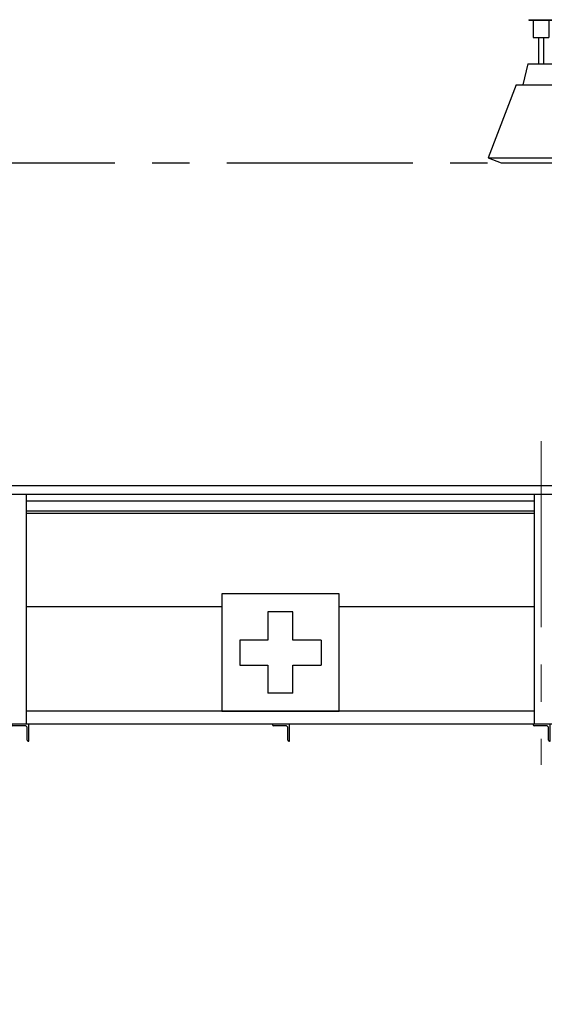
# Model space of a CAD drawing. Units: millimetres. Extents: x -185 to 185, y -134 to 137.
# Drawn here: x -77 to -55, y -28 to 14 of the extents above; entities that cross this region are included whole.
import ezdxf

# ---------------------------------------------------------------- set-up
doc = ezdxf.new("R2010")
doc.units = ezdxf.units.MM
doc.header["$LTSCALE"] = 0.25
doc.linetypes.add('CENTER', pattern=[50.8, 31.75, -6.35, 6.35, -6.35])
doc.layers.add('Layer0016', color=7, linetype='Continuous')
doc.styles.add('dcStyle0', font='txt.shx', dxfattribs={"width": 0.8, "bigfont": 'bigfont'})
doc.dimstyles.new('dc_Rotated', dxfattribs={"dimtxt": 3, "dimasz": 3.000002, "dimexe": 0.6, "dimexo": 0.9, "dimgap": 0.9, "dimtad": 3, "dimdsep": 46, "dimtxsty": 'dcStyle0', "dimblk1": 'OPEN30', "dimblk2": 'OPEN30', "dimsah": 1, "dimcen": 0.09, "dimclrd": 91, "dimclre": 91, "dimclrt": 7, "dimadec": 0, "dimazin": 2, "dimtfac": 1, "dimtdec": 4, "dimtmove": 0, "dimatfit": 3, "dimfxl": 1, "dimarcsym": 0})

# ---------------------------------------------------------------- blocks, each defined once
blk = doc.blocks.new('DC_GROUP_MDOI2820_R0_15')
at = {"layer": 'Layer0016', "color": 6, "linetype": 'Continuous', "lineweight": 25}
for p, q in [((-63.813, -10.216), (-68.813, -10.216)), ((-68.813, -10.216), (-68.813, -15.216)), ((-63.813, -15.216), (-63.813, -10.216)), ((-65.78, -10.983), (-66.847, -10.983)), ((-66.847, -10.983), (-66.847, -12.183)), ((-65.78, -12.183), (-65.78, -10.983)), ((-68.047, -12.183), (-68.047, -13.25)), ((-66.847, -12.183), (-68.047, -12.183)), ((-64.58, -12.183), (-65.78, -12.183)), ((-64.58, -12.183), (-64.58, -13.25)), ((-68.047, -13.25), (-66.847, -13.25)), ((-66.847, -13.25), (-66.847, -14.45)), ((-65.78, -14.45), (-65.78, -13.25)), ((-65.78, -13.25), (-64.58, -13.25)), ((-65.78, -14.45), (-66.847, -14.45)), ((-68.813, -15.216), (-63.813, -15.216))]:
    blk.add_line(p, q, dxfattribs=at)
blk = doc.blocks.new('DC_GROUP_MDOI2820_R0_20')
at = {"layer": 'Layer0016', "color": 7, "linetype": 'Continuous', "lineweight": 25}
for p, q in [((-54.813, -15.772), (-55.536, -15.772)), ((-55.536, -15.772), (-55.536, -15.794)), ((-54.974, -15.838), (-55.491, -15.838)), ((-54.88, -16.45), (-54.88, -15.933)), ((-54.813, -16.494), (-54.813, -15.772)), ((-54.836, -16.494), (-54.813, -16.494))]:
    blk.add_line(p, q, dxfattribs=at)
for centre, radius, start, end in [((-55.491, -15.794), 0.0444, 180, 270), ((-54.974, -15.933), 0.0944, 0, 90), ((-54.836, -16.45), 0.0444, 180, 270)]:
    blk.add_arc(centre, radius, start, end, dxfattribs=at)
blk = doc.blocks.new('DC_GROUP_MDOI2820_R0_70')
at = {"layer": 'Layer0016', "color": 7, "linetype": 'Continuous', "lineweight": 25}
for p, q in [((-65.924, -15.772), (-66.647, -15.772)), ((-66.647, -15.772), (-66.647, -15.794)), ((-66.086, -15.838), (-66.602, -15.838)), ((-65.991, -16.45), (-65.991, -15.933)), ((-65.924, -16.494), (-65.924, -15.772)), ((-65.947, -16.494), (-65.924, -16.494))]:
    blk.add_line(p, q, dxfattribs=at)
for centre, radius, start, end in [((-66.602, -15.794), 0.0444, 180, 270), ((-66.086, -15.933), 0.0944, 0, 90), ((-65.947, -16.45), 0.0444, 180, 270)]:
    blk.add_arc(centre, radius, start, end, dxfattribs=at)
blk = doc.blocks.new('DC_GROUP_MDOI2820_R0_73')
at = {"layer": 'Layer0016', "color": 7, "linetype": 'Continuous', "lineweight": 25}
for p, q in [((-77.036, -15.772), (-77.758, -15.772)), ((-77.758, -15.772), (-77.758, -15.794)), ((-77.197, -15.838), (-77.713, -15.838)), ((-77.102, -16.45), (-77.102, -15.933)), ((-77.036, -16.494), (-77.036, -15.772)), ((-77.058, -16.494), (-77.036, -16.494))]:
    blk.add_line(p, q, dxfattribs=at)
for centre, radius, start, end in [((-77.713, -15.794), 0.0444, 180, 270), ((-77.197, -15.933), 0.0944, 0, 90), ((-77.058, -16.45), 0.0444, 180, 270)]:
    blk.add_arc(centre, radius, start, end, dxfattribs=at)
blk = doc.blocks.new('DC_GROUP_MDOI2820_R0_84')
at = {"layer": 'Layer0016', "color": 8, "linetype": 'Continuous', "lineweight": 25}
for p, q in [((-55.724, 14.284), (-54.68, 14.284)), ((-55.724, 14.284), (-55.724, 14.262)), ((-54.68, 14.284), (-54.68, 14.262)), ((-55.724, 14.262), (-54.68, 14.262)), ((-55.536, 14.262), (-55.536, 13.528)), ((-54.869, 14.262), (-54.869, 13.528)), ((-55.536, 13.528), (-54.869, 13.528)), ((-55.313, 13.528), (-55.313, 12.395)), ((-55.091, 13.528), (-55.091, 12.395)), ((-55.758, 12.395), (-55.98, 11.506)), ((-55.758, 12.395), (-54.647, 12.395)), ((-54.647, 12.395), (-54.424, 11.506)), ((-56.258, 11.506), (-57.458, 8.395)), ((-56.258, 11.506), (-54.147, 11.506)), ((-54.147, 11.506), (-52.947, 8.395)), ((-57.458, 8.395), (-56.902, 8.173)), ((-57.458, 8.395), (-52.947, 8.395)), ((-56.902, 8.173), (-53.502, 8.173)), ((-53.502, 8.173), (-52.947, 8.395))]:
    blk.add_line(p, q, dxfattribs=at)
blk = doc.blocks.new('_Open30')
at = {"color": 0, "linetype": 'ByBlock', "lineweight": -2}
for p, q in [((-1, 0.267949), (0, 0)), ((0, 0), (-1, -0.267949)), ((0, 0), (-1, 0))]:
    blk.add_line(p, q, dxfattribs=at)
blk = doc.blocks.new('*D116')
at = {"layer": 'Layer0016', "color": 91, "linetype": 'Continuous', "lineweight": 13}
for p, q in [((-160.202, -12.484), (-160.202, -57.597)), ((44.798, -12.484), (44.798, -57.597)), ((-160.202, -56.997), (44.798, -56.997))]:
    blk.add_line(p, q, dxfattribs=at)
at = {"layer": 'Layer0016', "color": 91, "xscale": 3.000002807615286, "yscale": 2.999989368223643}
for p, rotation in [((-160.202, -56.997), 180), ((44.798, -56.997), 360)]:
    blk.add_blockref('_Open30', p, dxfattribs=dict(at, rotation=rotation))
at = {"layer": 'Layer0016', "color": 7, "insert": (-72.377, -56.097), "char_height": 3, "width": 39.75, "attachment_point": 8, "style": 'dcStyle0'}
blk.add_mtext('\\T1.00;横行稼動範囲\u300018450', dxfattribs=at)

msp = doc.modelspace()

# ---------------------------------------------------------------- linework, layer by layer
at = {"layer": 'Layer0016', "color": 8, "linetype": 'CENTER', "lineweight": 25}
msp.add_line((-170.202, 8.173), (59.798, 8.173), dxfattribs=at)
at = {"layer": 'Layer0016', "color": 7, "linetype": 'CENTER', "lineweight": 18}
msp.add_line((-55.202, -3.701), (-55.202, -17.5), dxfattribs=at)
at = {"layer": 'Layer0016', "color": 4, "linetype": 'Continuous', "lineweight": 25}
for p, q in [((-163.747, -5.583), (53.32, -5.583)), ((-163.747, -5.961), (53.32, -5.961)), ((-77.147, -5.961), (-77.147, -15.772)), ((-55.48, -15.772), (-55.48, -5.961)), ((-68.813, -10.772), (-77.147, -10.772)), ((-55.48, -10.772), (-63.813, -10.772)), ((-55.48, -15.216), (-77.147, -15.216)), ((53.609, -15.772), (-164.036, -15.772))]:
    msp.add_line(p, q, dxfattribs=at)
at = {"layer": 'Layer0016', "color": 6, "linetype": 'Continuous', "lineweight": 25}
for p, q in [((-55.48, -6.261), (-77.147, -6.261)), ((-55.48, -6.783), (-77.147, -6.783))]:
    msp.add_line(p, q, dxfattribs=at)
at = {"layer": 'Layer0016', "color": 7, "linetype": 'Continuous', "lineweight": 25}
msp.add_line((-55.48, -6.683), (-77.147, -6.683), dxfattribs=at)

# ---------------------------------------------------------------- block references
at = {"layer": 'Layer0016', "linetype": 'Continuous'}
for name in ['DC_GROUP_MDOI2820_R0_84', 'DC_GROUP_MDOI2820_R0_15', 'DC_GROUP_MDOI2820_R0_73', 'DC_GROUP_MDOI2820_R0_70', 'DC_GROUP_MDOI2820_R0_20']:
    msp.add_blockref(name, (0, 0), dxfattribs=at)

# ---------------------------------------------------------------- dimensions: what is measured, and where the dimension line sits
at = {"layer": 'Layer0016', "linetype": 'Continuous', "lineweight": 13}
dim = msp.add_linear_dim(base=(44.798, -56.997), p1=(-160.202, -11.584), p2=(44.798, -11.584), text='横行稼動範囲\u300018450', dimstyle='dc_Rotated', override={"dimtxt": 3, "dimasz": 3.000002, "dimexe": 0.6, "dimexo": 0.9, "dimgap": 0.9, "dimtad": 3, "dimtih": 0, "dimtoh": 0, "dimdec": 2, "dimlfac": 1, "dimzin": 8, "dimtxsty": 'dcStyle0', "dimblk1": 'Open30', "dimblk2": 'Open30', "dimsah": 1, "dimclrd": 91, "dimclre": 91, "dimclrt": 7, "dimazin": 2, "dimtofl": 1, "dimtolj": 0, "dimtzin": 8, "dimarcsym": 1}, dxfattribs=at)
dim.commit()
dim.dimension.update_dxf_attribs({"geometry": '*D116', "text_midpoint": (-72.377, -56.997), "dimtype": 160})

doc.saveas('drawing.dxf')
